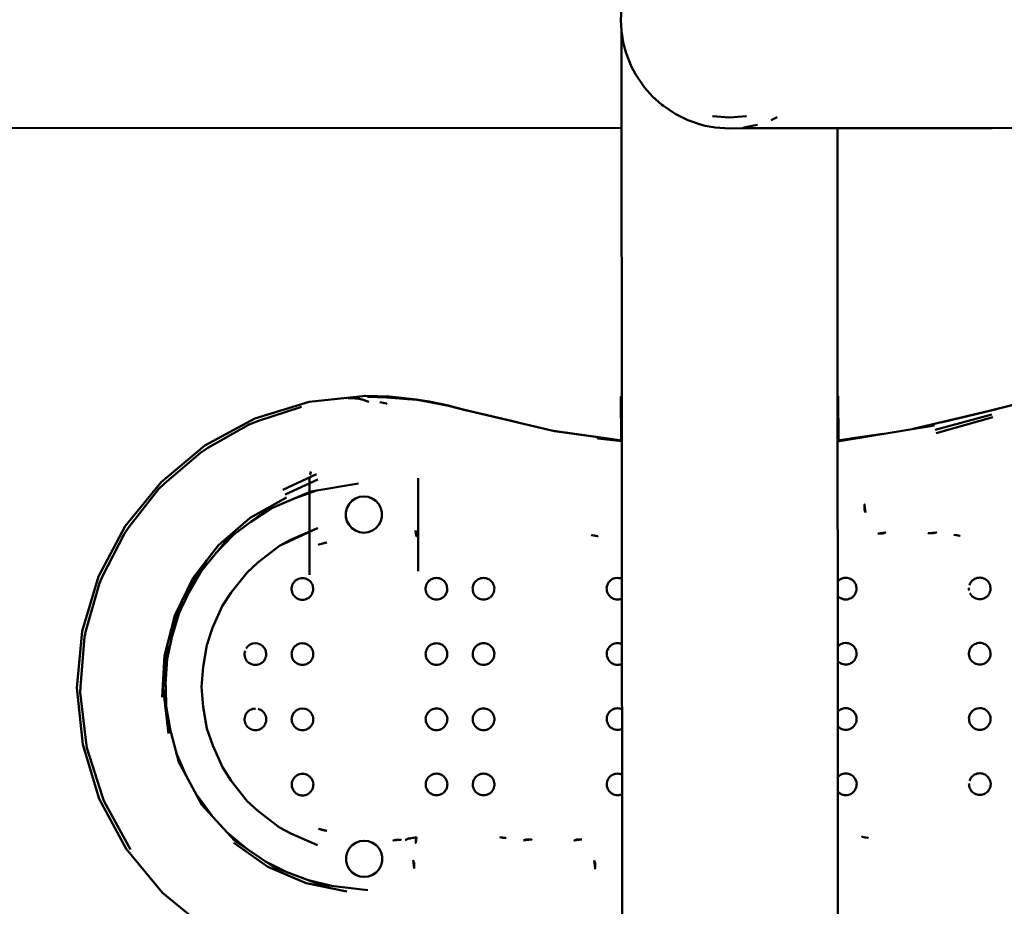
# Model space of a CAD drawing. Units: millimetres. Extents: x -569 to 3931, y -720 to 3080.
# Drawn here: x 1467 to 1739, y 934 to 1179 of the extents above; entities that cross this region are included whole.
import ezdxf

# ---------------------------------------------------------------- set-up
doc = ezdxf.new("R2010")
doc.units = ezdxf.units.MM
doc.layers.add('Viditelná (ISO)', color=7, linetype='Continuous', lineweight=50)

# ---------------------------------------------------------------- blocks, each defined once
blk = doc.blocks.new('HF06')
at = {"layer": 'Viditelná (ISO)'}
for p, q in [((2201.97, -1904.1), (2202.02, -1904.54)), ((2202.02, -1904.41), (2202.19, -2185.95)), ((2216.82, -1926.93), (2213.55, -1924.75)), ((2224.05, -1929.93), (2220.33, -1928.67)), ((2231.82, -1927.94), (2227.12, -1927.53)), ((2236.51, -1927.53), (2231.82, -1927.94)), ((1824.52, -1931.02), (2202.03, -1930.79)), ((2231.82, -1930.95), (2227.9, -1930.69)), ((2261.76, -2185.92), (2261.6, -1930.86)), ((2201.86, -2004.96), (2202.08, -2004.96)), ((2261.87, -2017), (2261.86, -2004.92)), ((2113.61, -2007.77), (2101.52, -2011.77)), ((2303.97, -2008.81), (2282.53, -2013.88)), ((2288.63, -2014.09), (2304.26, -2009.86)), ((2288.84, -2015.03), (2304.48, -2010.62)), ((2261.65, -2017.32), (2288.38, -2012.92)), ((2199.63, -2016.72), (2183.2, -2014.41)), ((2273.56, -2015.36), (2261.65, -2017.03)), ((2274.19, -2015.25), (2265.26, -2016.52)), ((2117.8, -2026.32), (2108.54, -2030.64)), ((2118.18, -2027.85), (2109.13, -2031.99)), ((2115.88, -2031.23), (2115.88, -2027.51)), ((2115.88, -2031.23), (2115.88, -2027.51)), ((2115.98, -2026.51), (2116, -2026.44)), ((2116, -2026.44), (2116.27, -2025.58)), ((2145.88, -2027.49), (2145.89, -2053.12)), ((2129.35, -2028.92), (2116.2, -2031.11)), ((2116.2, -2031.11), (2103.92, -2036.34)), ((2117.76, -2030.85), (2111.12, -2033.27)), ((2115.89, -2042.22), (2115.88, -2031.24)), ((2115.89, -2042.22), (2115.88, -2031.24)), ((2105.54, -2035.65), (2099.65, -2039.53)), ((2103.92, -2036.34), (2093.23, -2044.32)), ((2064.75, -2042.69), (2058.64, -2054.71)), ((2089.94, -2048.29), (2094.76, -2043.17)), ((2115.9, -2053.14), (2115.89, -2042.29)), ((2115.9, -2054.09), (2115.89, -2042.29)), ((2093.23, -2044.32), (2084.76, -2054.55)), ((2120.63, -2045.25), (2119.19, -2045.54)), ((2057.86, -2056.43), (2058.64, -2054.71)), ((2084.69, -2054.66), (2078.94, -2066.45)), ((2086.03, -2053.01), (2082.55, -2059.06)), ((2200.15, -2055.06), (2200.89, -2054.96)), ((2262.45, -2055.29), (2263.15, -2055.02)), ((2057.86, -2056.43), (2054.14, -2069.58)), ((2152.34, -2055.36), (2152.95, -2055.8)), ((2161.04, -2057.06), (2161.36, -2056.38)), ((2165.34, -2055.35), (2165.95, -2055.8)), ((2265.95, -2055.73), (2266.43, -2056.31)), ((2266.89, -2057.73), (2266.84, -2058.48)), ((2152.66, -2060.42), (2152, -2060.78)), ((2153.61, -2059.27), (2153.21, -2059.9)), ((2161.59, -2059.9), (2161.18, -2059.26)), ((2199.79, -2060.75), (2199.14, -2060.39)), ((2113.52, -2060.99), (2112.79, -2060.81)), ((2163.52, -2060.96), (2162.79, -2060.78)), ((2300.52, -2060.88), (2299.8, -2060.69)), ((2077.85, -2071.29), (2079.85, -2064.58)), ((2078.84, -2066.76), (2076.06, -2079.46)), ((2053.74, -2071.24), (2054.14, -2069.58)), ((2102.35, -2073.39), (2102.96, -2073.83)), ((2112.46, -2073.39), (2113.16, -2073.11)), ((2113.16, -2073.11), (2113.91, -2073.01)), ((2148.85, -2073.81), (2148.37, -2074.39)), ((2202.12, -2073.24), (2201.65, -2073.06)), ((2263.91, -2072.92), (2263.16, -2073.02)), ((2265.96, -2073.73), (2265.35, -2073.29)), ((2147.96, -2076.56), (2148.2, -2077.27)), ((2153.63, -2077.27), (2153.86, -2076.55)), ((2160.96, -2076.55), (2161.19, -2077.27)), ((2197.96, -2076.53), (2198.19, -2077.24)), ((2198.37, -2074.36), (2198.05, -2075.04)), ((2076.54, -2077.29), (2076.14, -2084.27)), ((2103.62, -2077.3), (2103.22, -2077.93)), ((2198.6, -2077.88), (2199.15, -2078.39)), ((2262.8, -2078.71), (2263.53, -2078.9)), ((2298.6, -2077.82), (2299.15, -2078.33)), ((2076.03, -2079.77), (2076.34, -2092.93)), ((2076.28, -2090.43), (2077.49, -2097.27)), ((2076.34, -2092.98), (2079.79, -2105.85)), ((2098.87, -2091.84), (2099.47, -2091.4)), ((2148.06, -2093.07), (2147.93, -2093.8)), ((2153.45, -2092.38), (2152.97, -2091.8)), ((2165.97, -2091.8), (2165.37, -2091.35)), ((2263.17, -2091.02), (2262.47, -2091.29)), ((2298.38, -2092.29), (2298.06, -2092.97)), ((2300.92, -2090.9), (2300.17, -2091)), ((2099.16, -2096.45), (2098.61, -2095.94)), ((2116.64, -2095.29), (2116.23, -2095.93)), ((2148.61, -2095.91), (2149.16, -2096.42)), ((2265.69, -2096.35), (2266.23, -2095.83)), ((2102.69, -2096.45), (2102.02, -2096.81)), ((2112.82, -2096.8), (2112.16, -2096.45)), ((2079.09, -2103.25), (2081.85, -2109.63)), ((2079.79, -2105.85), (2086.17, -2117.56)), ((2111.88, -2109.83), (2112.48, -2109.39)), ((2165.98, -2109.8), (2166.46, -2110.37)), ((2303.93, -2111.71), (2303.88, -2112.46)), ((2112.17, -2114.45), (2111.62, -2113.93)), ((2148.62, -2113.91), (2148.22, -2113.27)), ((2150.55, -2114.97), (2149.82, -2114.78)), ((2162.17, -2114.41), (2161.62, -2113.9)), ((2165.7, -2114.41), (2165.04, -2114.77)), ((2166.88, -2112.54), (2166.65, -2113.26)), ((2262.83, -2114.71), (2262.17, -2114.35)), ((2084.8, -2115.04), (2088.98, -2120.65)), ((2086.17, -2117.56), (2095.15, -2127.43)), ((2093.11, -2125.19), (2098.45, -2129.67)), ((2120.67, -2124.77), (2119.24, -2124.48)), ((2095.15, -2127.43), (2106.2, -2134.91)), ((2143.2, -2126.87), (2142.31, -2127.36)), ((2143.2, -2126.87), (2145.44, -2126.49)), ((2143.2, -2126.87), (2143.85, -2126.92)), ((2103.57, -2133.13), (2109.78, -2136.24)), ((2106.2, -2134.91), (2118.7, -2139.57)), ((2115.57, -2138.4), (2122.34, -2140)), ((2131.95, -2141.15), (2118.7, -2139.57))]:
    blk.add_line(p, q, dxfattribs=at)
at = {"layer": 'Viditelná (ISO)', "flags": 128}
for points in [[(2213.52, -1877.15), (2213.08, -1877.5), (2210.57, -1879.74), (2208.33, -1882.25), (2205.81, -1885.96), (2204.76, -1887.94), (2203.26, -1891.69), (2202.55, -1894.29), (2201.96, -1897.83), (2201.8, -1900.96), (2201.97, -1904.1), (2202.55, -1907.64), (2203.27, -1910.23), (2204.78, -1913.98), (2205.83, -1915.96), (2208.35, -1919.66), (2210.6, -1922.17), (2213.11, -1924.41), (2213.55, -1924.75)], [(2216.82, -1926.93), (2218.8, -1927.98), (2220.33, -1928.67)], [(2224.05, -1929.93), (2225.14, -1930.2), (2227.9, -1930.69)], [(2235.73, -1930.69), (2238.49, -1930.19), (2239.58, -1929.92)], [(2243.3, -1928.65), (2244.83, -1927.96), (2244.99, -1927.88)], [(2231.82, -1930.95), (2235.31, -1930.88), (2240.1, -1930.88), (2247.94, -1930.88), (2258.61, -1930.87), (2271.82, -1930.86), (2287.21, -1930.85), (2304.37, -1930.84), (2322.82, -1930.83), (2342.06, -1930.82), (2351.82, -1930.87), (2686.7, -1930.43)], [(2173.15, -2012.05), (2158.98, -2008.67), (2153.73, -2007.31), (2148.86, -2006.31), (2145.94, -2005.83), (2145.32, -2005.74), (2137.94, -2004.96), (2131.41, -2004.73), (2115.78, -2006.36), (2100.78, -2011.01), (2086.96, -2018.49), (2074.87, -2028.52), (2064.97, -2040.71), (2057.62, -2054.59), (2053.12, -2069.64), (2051.63, -2085.28), (2053.23, -2100.91), (2057.83, -2115.93), (2065.27, -2129.76), (2075.26, -2141.89), (2087.42, -2151.83)], [(2126.57, -2005.37), (2127.67, -2005.31), (2128.22, -2005.3)], [(2126.57, -2005.37), (2128.09, -2005.34), (2129.77, -2005.42)], [(2129.46, -2005.55), (2128.04, -2005.37), (2126.57, -2005.37)], [(2132.2, -2006.41), (2130.38, -2005.78), (2129.46, -2005.55), (2128.49, -2005.45), (2126.57, -2005.37)], [(2159.24, -2008.75), (2154.2, -2007.48), (2148.59, -2006.39), (2145.57, -2005.86), (2142.93, -2005.62), (2137.23, -2005.16), (2134.58, -2005.07), (2131.86, -2005.01)], [(2202.08, -2004.96), (2201.86, -2004.96), (2201.87, -2017.04)], [(2261.64, -2004.92), (2261.86, -2004.92), (2261.64, -2004.92)], [(2310, -2007.22), (2304.76, -2008.58), (2290.23, -2012.06)], [(2326.5, -2005.04), (2320.8, -2005.5), (2318.16, -2005.75), (2315.14, -2006.28), (2309.53, -2007.39), (2304.23, -2008.74)], [(2135.24, -2006.5), (2137.14, -2006.9), (2136.33, -2006.7)], [(2158.98, -2008.67), (2159.24, -2008.75), (2159.51, -2008.82), (2159.77, -2008.9)], [(2159.77, -2008.9), (2183.46, -2014.47), (2202.09, -2017.07)], [(2101.52, -2011.77), (2099.06, -2012.74), (2087.82, -2019.1), (2085.75, -2020.43), (2075.81, -2028.97), (2074.17, -2030.54), (2065.96, -2040.99), (2064.75, -2042.69)], [(2202.09, -2017.24), (2195.46, -2016.51), (2202.09, -2017.2)], [(2109.49, -2032.83), (2099.44, -2038.42), (2090.73, -2045.91), (2083.71, -2055), (2078.65, -2065.32), (2075.78, -2076.44), (2075.2, -2087.92)], [(2125.92, -2038.11), (2126.21, -2039.28), (2126.77, -2040.35), (2127.57, -2041.25), (2128.56, -2041.93), (2129.69, -2042.36), (2130.89, -2042.5), (2132.08, -2042.36), (2133.21, -2041.93), (2134.2, -2041.25), (2135, -2040.34), (2135.56, -2039.28), (2135.85, -2038.1), (2135.85, -2036.9), (2135.56, -2035.73), (2135, -2034.66), (2134.2, -2033.76), (2133.2, -2033.08), (2132.08, -2032.65), (2130.88, -2032.51), (2129.69, -2032.65), (2128.56, -2033.08), (2127.57, -2033.76), (2126.77, -2034.67), (2126.21, -2035.74), (2125.92, -2036.91), (2125.92, -2038.11)], [(2269.35, -2036.94), (2269.11, -2034.7), (2269.11, -2036.2), (2269.35, -2036.94)], [(2107.55, -2046.15), (2110.63, -2044.5), (2118.04, -2041.29), (2107.55, -2046.15)], [(2145.12, -2041.89), (2145.18, -2042.7), (2145.39, -2043.5), (2145.12, -2041.89)], [(2194.59, -2043.25), (2195.39, -2043.47), (2193.79, -2043.2), (2194.59, -2043.25)], [(2272.75, -2042.69), (2274.14, -2042.69), (2274.87, -2042.45), (2272.75, -2042.69)], [(2288.17, -2042.68), (2288.9, -2042.44), (2286.67, -2042.68), (2288.17, -2042.68)], [(2293.79, -2043.14), (2294.59, -2043.19), (2295.39, -2043.4), (2293.79, -2043.14)], [(2098.61, -2053.48), (2101.55, -2050.77), (2107.55, -2046.15)], [(2119.19, -2045.54), (2118.39, -2045.77), (2120.63, -2045.25)], [(2119.19, -2045.54), (2119.99, -2045.31), (2120.63, -2045.25)], [(2076.93, -2097.88), (2075.44, -2085.37), (2076.76, -2072.84), (2080.83, -2060.92), (2087.45, -2050.19)], [(2091.78, -2062.82), (2094.24, -2059.03), (2098.61, -2053.48)], [(2113.52, -2060.99), (2113.9, -2060.99), (2114.27, -2060.99), (2114.64, -2060.9), (2115, -2060.8), (2115.34, -2060.62), (2115.66, -2060.44), (2115.94, -2060.18), (2116.21, -2059.92), (2116.42, -2059.61), (2116.61, -2059.29), (2116.73, -2058.93), (2116.84, -2058.57), (2116.87, -2058.2), (2116.89, -2057.83), (2116.82, -2057.45), (2116.75, -2057.09), (2116.59, -2056.74), (2116.43, -2056.41), (2116.19, -2056.11), (2115.95, -2055.83), (2115.64, -2055.6), (2115.34, -2055.39), (2114.99, -2055.24), (2114.64, -2055.11), (2114.27, -2055.06), (2113.89, -2055.02), (2113.52, -2055.06), (2113.15, -2055.11), (2112.8, -2055.25), (2112.45, -2055.39), (2112.14, -2055.61), (2111.84, -2055.83), (2111.6, -2056.12), (2111.36, -2056.41), (2111.2, -2056.75), (2111.04, -2057.09), (2110.97, -2057.46), (2110.9, -2057.83), (2110.92, -2058.2), (2110.95, -2058.58), (2111.07, -2058.94), (2111.18, -2059.3), (2111.39, -2059.61), (2111.59, -2059.93), (2111.86, -2060.19), (2112.14, -2060.44), (2112.46, -2060.62), (2112.79, -2060.81)], [(2152.34, -2055.36), (2151.99, -2055.22), (2151.64, -2055.09), (2151.27, -2055.04), (2150.89, -2054.99), (2150.52, -2055.04), (2150.15, -2055.09), (2149.8, -2055.22), (2149.45, -2055.36), (2149.14, -2055.58), (2148.84, -2055.81), (2148.6, -2056.09), (2148.36, -2056.39), (2148.2, -2056.73), (2148.04, -2057.07), (2147.97, -2057.44), (2147.9, -2057.81), (2147.92, -2058.18), (2147.95, -2058.55), (2148.06, -2058.91), (2148.18, -2059.27), (2148.38, -2059.59), (2148.59, -2059.9), (2148.86, -2060.16), (2149.14, -2060.42), (2149.47, -2060.6), (2149.8, -2060.78), (2150.16, -2060.88), (2150.53, -2060.97), (2150.9, -2060.97), (2151.27, -2060.97), (2151.64, -2060.88), (2152, -2060.78)], [(2165.34, -2055.35), (2164.99, -2055.22), (2164.64, -2055.08), (2164.27, -2055.03), (2163.9, -2054.99), (2163.52, -2055.03), (2163.15, -2055.08), (2162.8, -2055.22), (2162.45, -2055.36), (2162.14, -2055.57), (2161.84, -2055.8), (2161.6, -2056.09), (2161.36, -2056.38)], [(2200.15, -2055.06), (2199.8, -2055.19), (2199.45, -2055.33), (2199.15, -2055.55), (2198.84, -2055.78), (2198.6, -2056.06), (2198.36, -2056.36), (2198.2, -2056.7), (2198.05, -2057.04), (2197.97, -2057.41), (2197.9, -2057.77), (2197.93, -2058.15), (2197.95, -2058.52), (2198.07, -2058.88), (2198.18, -2059.24), (2198.38, -2059.56), (2198.59, -2059.87), (2198.86, -2060.13), (2199.14, -2060.39)], [(2202.11, -2055.24), (2201.99, -2055.19), (2201.64, -2055.06), (2201.27, -2055.01), (2200.89, -2054.96)], [(2265.95, -2055.73), (2265.65, -2055.51), (2265.34, -2055.29), (2264.99, -2055.15), (2264.64, -2055.02), (2264.27, -2054.97), (2263.9, -2054.92), (2263.52, -2054.97), (2263.15, -2055.02)], [(2300.52, -2060.88), (2300.9, -2060.88), (2301.28, -2060.88), (2301.64, -2060.79), (2302.01, -2060.69), (2302.33, -2060.51), (2302.66, -2060.33), (2302.93, -2060.07), (2303.21, -2059.81), (2303.42, -2059.49), (2303.61, -2059.17), (2303.73, -2058.82), (2303.84, -2058.46), (2303.87, -2058.09), (2303.89, -2057.71), (2303.82, -2057.34), (2303.75, -2056.97), (2303.59, -2056.63), (2303.43, -2056.29), (2303.19, -2056), (2302.95, -2055.71), (2302.65, -2055.49), (2302.34, -2055.27), (2301.99, -2055.13), (2301.64, -2054.99), (2301.27, -2054.95), (2300.9, -2054.9), (2300.52, -2054.95), (2300.15, -2055), (2299.8, -2055.13), (2299.45, -2055.27), (2299.15, -2055.49), (2298.84, -2055.72), (2298.6, -2056), (2298.36, -2056.3), (2298.2, -2056.63), (2298.04, -2056.98)], [(2153.61, -2059.27), (2153.73, -2058.91), (2153.84, -2058.55), (2153.87, -2058.18), (2153.89, -2057.8), (2153.82, -2057.43), (2153.75, -2057.06), (2153.59, -2056.72), (2153.43, -2056.38), (2153.19, -2056.09), (2152.95, -2055.8)], [(2161.04, -2057.06), (2160.97, -2057.43), (2160.9, -2057.8), (2160.92, -2058.17), (2160.95, -2058.55), (2161.07, -2058.9), (2161.18, -2059.26)], [(2163.52, -2060.96), (2163.9, -2060.96), (2164.27, -2060.96), (2164.64, -2060.87), (2165.01, -2060.77), (2165.33, -2060.59), (2165.66, -2060.41), (2165.94, -2060.16), (2166.21, -2059.9), (2166.41, -2059.58), (2166.61, -2059.26), (2166.73, -2058.9), (2166.84, -2058.54), (2166.87, -2058.17), (2166.89, -2057.79), (2166.82, -2057.42), (2166.75, -2057.05), (2166.59, -2056.71), (2166.43, -2056.38), (2166.19, -2056.09), (2165.95, -2055.8)], [(2262.45, -2055.29), (2262.15, -2055.51), (2261.85, -2055.74), (2261.68, -2055.94)], [(2266.89, -2057.73), (2266.82, -2057.36), (2266.75, -2056.99), (2266.59, -2056.65), (2266.43, -2056.31)], [(2297.9, -2057.71), (2297.93, -2058.09), (2297.95, -2058.46)], [(2152.66, -2060.42), (2152.94, -2060.16), (2153.21, -2059.9)], [(2161.59, -2059.9), (2161.86, -2060.16), (2162.14, -2060.41), (2162.46, -2060.6), (2162.79, -2060.78)], [(2261.68, -2059.92), (2261.86, -2060.1), (2262.13, -2060.35), (2262.46, -2060.53), (2262.79, -2060.71), (2263.16, -2060.81), (2263.52, -2060.9), (2263.9, -2060.9), (2264.28, -2060.9), (2264.64, -2060.81), (2265.01, -2060.71), (2265.33, -2060.53), (2265.66, -2060.35), (2265.94, -2060.09), (2266.21, -2059.83), (2266.41, -2059.52), (2266.61, -2059.2), (2266.73, -2058.84), (2266.84, -2058.48)], [(2298.18, -2059.18), (2298.39, -2059.5), (2298.59, -2059.81), (2298.86, -2060.07), (2299.14, -2060.33), (2299.46, -2060.51), (2299.8, -2060.69)], [(2091.78, -2062.82), (2089.12, -2068.8), (2087.5, -2073.56)], [(2199.79, -2060.75), (2200.16, -2060.85), (2200.52, -2060.94), (2200.9, -2060.94), (2201.27, -2060.94), (2201.64, -2060.84), (2202, -2060.75), (2202.11, -2060.69)], [(2053.74, -2071.24), (2052.62, -2085.05), (2052.55, -2086.57), (2054.16, -2100.52), (2054.34, -2101.84), (2058.68, -2115.39), (2059.04, -2116.47), (2066.01, -2129.1), (2066.47, -2129.93)], [(2086.06, -2085.03), (2086.49, -2079.52), (2087.5, -2073.56)], [(2099.46, -2073.4), (2099.15, -2073.62), (2098.85, -2073.84), (2098.61, -2074.13), (2098.37, -2074.42)], [(2099.46, -2073.4), (2100.16, -2073.12), (2100.91, -2073.02), (2101.65, -2073.12)], [(2102.35, -2073.39), (2102, -2073.25), (2101.65, -2073.12)], [(2103.62, -2077.3), (2103.74, -2076.94), (2103.86, -2076.58), (2103.88, -2076.21), (2103.9, -2075.83), (2103.83, -2075.46), (2103.76, -2075.1), (2103.6, -2074.75), (2103.44, -2074.41), (2103.2, -2074.12), (2102.96, -2073.83)], [(2112.46, -2073.39), (2112.16, -2073.61), (2111.85, -2073.83), (2111.61, -2074.12), (2111.37, -2074.41), (2111.21, -2074.75), (2111.06, -2075.09), (2110.98, -2075.46), (2110.92, -2075.83), (2110.94, -2076.2), (2110.96, -2076.58), (2111.08, -2076.94), (2111.19, -2077.3), (2111.39, -2077.61), (2111.6, -2077.93), (2111.87, -2078.19), (2112.15, -2078.44), (2112.48, -2078.62), (2112.81, -2078.81), (2113.17, -2078.9), (2113.54, -2078.99), (2113.91, -2078.99), (2114.29, -2078.99), (2114.65, -2078.9), (2115.02, -2078.8), (2115.34, -2078.63), (2115.67, -2078.44), (2115.95, -2078.19), (2116.22, -2077.92), (2116.42, -2077.61), (2116.62, -2077.29), (2116.74, -2076.93), (2116.86, -2076.57), (2116.88, -2076.2), (2116.9, -2075.83), (2116.83, -2075.45), (2116.76, -2075.09), (2116.6, -2074.75), (2116.44, -2074.41), (2116.2, -2074.11), (2115.96, -2073.83), (2115.66, -2073.61), (2115.35, -2073.38), (2115, -2073.25), (2114.65, -2073.11), (2114.28, -2073.06), (2113.91, -2073.01)], [(2153.86, -2076.55), (2153.88, -2076.18), (2153.9, -2075.8), (2153.83, -2075.43), (2153.76, -2075.06), (2153.6, -2074.72), (2153.44, -2074.38), (2153.2, -2074.09), (2152.96, -2073.8), (2152.66, -2073.58), (2152.35, -2073.36), (2152, -2073.22), (2151.65, -2073.09), (2151.28, -2073.04), (2150.91, -2072.99), (2150.53, -2073.04), (2150.16, -2073.09), (2149.81, -2073.22), (2149.46, -2073.36), (2149.15, -2073.58), (2148.85, -2073.81)], [(2166.9, -2075.79), (2166.76, -2075.06), (2166.44, -2074.38), (2165.96, -2073.8), (2165.35, -2073.35), (2164.65, -2073.08), (2163.91, -2072.99), (2163.16, -2073.08), (2162.46, -2073.35), (2161.85, -2073.8), (2161.37, -2074.38), (2161.05, -2075.06), (2160.91, -2075.8)], [(2161.19, -2077.27), (2161.39, -2077.58), (2161.6, -2077.9), (2161.87, -2078.16), (2162.15, -2078.41), (2162.47, -2078.59), (2162.81, -2078.77), (2163.17, -2078.87), (2163.54, -2078.96), (2163.91, -2078.96), (2164.29, -2078.96), (2164.65, -2078.87), (2165.01, -2078.77), (2165.34, -2078.59), (2165.67, -2078.41), (2165.95, -2078.15), (2166.22, -2077.89), (2166.42, -2077.58), (2166.62, -2077.26), (2166.74, -2076.9), (2166.86, -2076.54), (2166.88, -2076.17), (2166.9, -2075.79), (2166.83, -2075.42), (2166.76, -2075.06), (2166.6, -2074.72), (2166.44, -2074.38), (2166.2, -2074.08), (2165.96, -2073.8), (2165.66, -2073.57), (2165.35, -2073.35), (2165, -2073.21), (2164.65, -2073.08), (2164.28, -2073.03), (2163.91, -2072.99), (2163.54, -2073.03), (2163.16, -2073.08), (2162.81, -2073.22), (2162.46, -2073.35), (2162.16, -2073.57), (2161.85, -2073.8), (2161.62, -2074.09), (2161.37, -2074.38), (2161.21, -2074.72), (2161.05, -2075.06)], [(2201.65, -2073.06), (2201.28, -2073.01), (2200.91, -2072.96), (2200.53, -2073.01), (2200.16, -2073.05), (2199.81, -2073.19), (2199.46, -2073.33), (2199.16, -2073.55), (2198.85, -2073.78), (2198.61, -2074.07), (2198.37, -2074.36)], [(2263.16, -2073.02), (2262.81, -2073.16), (2262.46, -2073.3), (2262.16, -2073.51), (2261.85, -2073.74), (2261.69, -2073.94)], [(2265.35, -2073.29), (2265, -2073.15), (2264.65, -2073.02), (2264.28, -2072.97), (2263.91, -2072.92)], [(2266.44, -2074.31), (2266.2, -2074.02), (2265.96, -2073.73)], [(2303.9, -2075.71), (2303.83, -2075.34), (2303.76, -2074.97), (2303.6, -2074.63), (2303.44, -2074.29), (2303.2, -2074), (2302.96, -2073.71), (2302.66, -2073.49), (2302.35, -2073.27), (2302, -2073.13), (2301.65, -2072.99), (2301.28, -2072.94), (2300.91, -2072.9), (2300.53, -2072.94), (2300.16, -2072.99), (2299.81, -2073.13), (2299.46, -2073.27), (2299.16, -2073.49), (2298.85, -2073.71), (2298.61, -2074), (2298.38, -2074.29), (2298.21, -2074.64), (2298.06, -2074.97), (2297.98, -2075.34), (2297.91, -2075.71), (2297.93, -2076.09), (2297.96, -2076.47), (2298.08, -2076.82), (2298.2, -2077.18), (2298.39, -2077.5), (2298.6, -2077.82)], [(2098.05, -2075.1), (2097.98, -2075.47), (2097.92, -2075.83), (2097.94, -2076.21), (2097.96, -2076.59), (2098.08, -2076.94), (2098.2, -2077.3), (2098.39, -2077.62), (2098.6, -2077.94), (2098.87, -2078.19), (2099.15, -2078.45)], [(2148.37, -2074.39), (2148.21, -2074.73), (2148.05, -2075.07), (2147.98, -2075.44), (2147.92, -2075.8), (2147.94, -2076.18), (2147.96, -2076.56)], [(2160.91, -2075.8), (2160.93, -2076.18), (2160.96, -2076.55)], [(2198.05, -2075.04), (2197.98, -2075.4), (2197.92, -2075.77), (2197.94, -2076.15), (2197.96, -2076.53)], [(2263.53, -2078.9), (2263.91, -2078.9), (2264.29, -2078.9), (2264.65, -2078.81), (2265.01, -2078.71), (2265.35, -2078.53), (2265.67, -2078.35), (2265.95, -2078.09), (2266.22, -2077.83), (2266.43, -2077.51), (2266.62, -2077.2), (2266.74, -2076.84), (2266.85, -2076.48), (2266.88, -2076.11), (2266.9, -2075.73)], [(2266.9, -2075.73), (2266.76, -2074.99), (2266.44, -2074.31)], [(2302.01, -2078.69), (2302.68, -2078.32), (2303.22, -2077.81), (2303.63, -2077.18), (2303.86, -2076.46), (2303.9, -2075.71)], [(2100.53, -2079), (2099.81, -2078.81), (2099.15, -2078.45)], [(2100.53, -2079), (2100.91, -2079), (2101.29, -2079), (2101.65, -2078.91), (2102.01, -2078.81), (2102.35, -2078.63), (2102.67, -2078.45), (2102.95, -2078.19), (2103.22, -2077.93)], [(2148.2, -2077.27), (2148.4, -2077.59), (2148.6, -2077.91), (2148.87, -2078.17), (2149.15, -2078.42), (2149.48, -2078.6), (2149.81, -2078.78), (2150.17, -2078.88), (2150.53, -2078.97), (2150.91, -2078.97), (2151.29, -2078.97), (2151.65, -2078.88), (2152.02, -2078.78), (2152.34, -2078.6), (2152.67, -2078.42), (2152.95, -2078.16), (2153.22, -2077.9), (2153.42, -2077.59), (2153.63, -2077.27)], [(2198.19, -2077.24), (2198.39, -2077.56), (2198.6, -2077.88)], [(2199.15, -2078.39), (2199.48, -2078.57), (2199.81, -2078.75), (2200.17, -2078.85), (2200.54, -2078.94), (2200.91, -2078.94), (2201.29, -2078.94), (2201.65, -2078.85), (2202.02, -2078.75), (2202.13, -2078.69)], [(2261.69, -2077.92), (2261.87, -2078.1), (2262.15, -2078.35), (2262.48, -2078.53), (2262.8, -2078.71)], [(2299.15, -2078.33), (2299.48, -2078.51), (2299.81, -2078.69), (2300.17, -2078.79), (2300.54, -2078.87), (2300.91, -2078.88), (2301.29, -2078.88), (2301.65, -2078.79), (2302.01, -2078.69)], [(2086.06, -2085.03), (2086.49, -2090.55), (2087.52, -2096.5)], [(2098.87, -2091.84), (2098.62, -2092.13), (2098.39, -2092.42), (2098.23, -2092.75), (2098.06, -2093.1), (2097.99, -2093.47), (2097.92, -2093.84), (2097.95, -2094.21), (2097.97, -2094.59), (2098.09, -2094.95), (2098.2, -2095.3), (2098.41, -2095.62), (2098.61, -2095.94)], [(2100.92, -2091.02), (2100.55, -2091.07), (2100.17, -2091.12), (2099.82, -2091.25), (2099.47, -2091.4)], [(2102.69, -2096.45), (2102.96, -2096.19), (2103.23, -2095.94), (2103.43, -2095.62), (2103.63, -2095.3), (2103.75, -2094.94), (2103.87, -2094.58), (2103.89, -2094.21), (2103.91, -2093.83), (2103.85, -2093.46), (2103.77, -2093.09), (2103.61, -2092.75), (2103.45, -2092.41), (2103.21, -2092.12), (2102.97, -2091.84), (2102.67, -2091.61), (2102.36, -2091.39), (2102.01, -2091.25), (2101.66, -2091.12)], [(2112.47, -2091.39), (2112.17, -2091.61), (2111.86, -2091.83), (2111.62, -2092.12), (2111.38, -2092.41), (2111.22, -2092.75), (2111.07, -2093.09), (2111, -2093.46), (2110.93, -2093.83), (2110.95, -2094.2), (2110.97, -2094.58), (2111.09, -2094.94), (2111.21, -2095.29), (2111.41, -2095.61), (2111.61, -2095.93), (2111.88, -2096.19), (2112.16, -2096.45)], [(2112.47, -2091.39), (2113.17, -2091.11), (2113.92, -2091.02), (2114.67, -2091.11)], [(2116.64, -2095.29), (2116.75, -2094.93), (2116.87, -2094.58), (2116.89, -2094.2), (2116.91, -2093.82), (2116.84, -2093.46), (2116.77, -2093.09), (2116.61, -2092.75), (2116.45, -2092.41), (2116.22, -2092.11), (2115.97, -2091.83), (2115.67, -2091.6), (2115.36, -2091.38), (2115.01, -2091.24), (2114.67, -2091.11)], [(2152.97, -2091.8), (2152.67, -2091.58), (2152.36, -2091.36), (2152.01, -2091.22), (2151.66, -2091.08), (2151.29, -2091.03), (2150.92, -2090.99), (2150.54, -2091.04), (2150.17, -2091.09), (2149.82, -2091.22), (2149.47, -2091.36), (2149.17, -2091.59), (2148.87, -2091.8), (2148.62, -2092.09), (2148.39, -2092.38), (2148.22, -2092.73), (2148.06, -2093.07)], [(2149.16, -2096.42), (2149.48, -2096.6), (2149.82, -2096.78), (2150.18, -2096.88), (2150.55, -2096.97), (2150.92, -2096.97), (2151.3, -2096.97), (2151.66, -2096.88), (2152.02, -2096.78), (2152.36, -2096.6), (2152.69, -2096.42), (2152.96, -2096.16), (2153.23, -2095.91), (2153.43, -2095.59), (2153.63, -2095.27), (2153.75, -2094.91), (2153.87, -2094.55), (2153.89, -2094.18), (2153.92, -2093.8), (2153.85, -2093.43), (2153.77, -2093.06), (2153.62, -2092.72), (2153.45, -2092.38)], [(2165.37, -2091.35), (2165.01, -2091.21), (2164.66, -2091.08), (2164.29, -2091.03), (2163.92, -2090.98), (2163.54, -2091.03), (2163.17, -2091.08), (2162.82, -2091.22), (2162.47, -2091.36), (2162.17, -2091.58), (2161.86, -2091.8), (2161.62, -2092.09), (2161.39, -2092.38), (2161.22, -2092.72), (2161.07, -2093.06), (2160.99, -2093.43), (2160.93, -2093.8), (2160.95, -2094.17), (2160.97, -2094.55), (2161.09, -2094.9), (2161.21, -2095.26), (2161.41, -2095.58), (2161.61, -2095.9), (2161.88, -2096.16), (2162.16, -2096.41), (2162.49, -2096.59), (2162.82, -2096.78), (2163.18, -2096.87), (2163.54, -2096.96), (2163.92, -2096.96), (2164.3, -2096.96), (2164.66, -2096.87), (2165.03, -2096.77), (2165.35, -2096.59), (2165.68, -2096.41)], [(2166.87, -2094.55), (2166.89, -2094.17), (2166.91, -2093.79), (2166.84, -2093.43), (2166.77, -2093.06), (2166.61, -2092.71), (2166.45, -2092.38), (2166.21, -2092.08), (2165.97, -2091.8)], [(2202.13, -2091.24), (2202.01, -2091.19), (2201.66, -2091.05), (2201.29, -2091.01), (2200.92, -2090.96), (2200.54, -2091.01), (2200.17, -2091.06), (2199.82, -2091.19), (2199.47, -2091.33), (2199.17, -2091.55), (2198.87, -2091.77), (2198.62, -2092.06), (2198.39, -2092.35), (2198.22, -2092.69), (2198.07, -2093.04), (2197.99, -2093.4), (2197.92, -2093.78), (2197.95, -2094.15), (2197.97, -2094.52), (2198.09, -2094.88), (2198.21, -2095.24), (2198.41, -2095.56), (2198.61, -2095.87), (2198.88, -2096.13), (2199.16, -2096.39), (2199.49, -2096.57), (2199.82, -2096.75), (2200.18, -2096.85), (2200.54, -2096.94), (2200.92, -2096.94), (2201.29, -2096.94), (2201.66, -2096.84), (2202.02, -2096.75), (2202.14, -2096.69)], [(2262.47, -2091.29), (2262.17, -2091.52), (2261.86, -2091.74), (2261.7, -2091.93)], [(2264.66, -2091.02), (2264.29, -2090.97), (2263.92, -2090.92), (2263.54, -2090.97), (2263.17, -2091.02)], [(2266.91, -2093.73), (2266.77, -2092.99), (2266.45, -2092.31), (2265.97, -2091.73), (2265.36, -2091.29), (2264.66, -2091.02)], [(2266.23, -2095.83), (2266.43, -2095.52), (2266.63, -2095.2), (2266.75, -2094.84), (2266.87, -2094.48), (2266.89, -2094.11), (2266.91, -2093.73), (2266.84, -2093.36), (2266.77, -2092.99), (2266.61, -2092.65), (2266.45, -2092.31), (2266.21, -2092.02), (2265.97, -2091.73)], [(2298.06, -2092.97), (2297.99, -2093.34), (2297.92, -2093.71), (2297.95, -2094.09), (2297.97, -2094.46), (2298.09, -2094.82), (2298.21, -2095.18), (2298.41, -2095.5), (2298.61, -2095.81), (2298.88, -2096.07), (2299.16, -2096.33), (2299.49, -2096.51), (2299.82, -2096.69)], [(2300.17, -2091), (2299.82, -2091.13), (2299.47, -2091.27), (2299.17, -2091.49), (2298.86, -2091.71), (2298.62, -2092), (2298.38, -2092.29)], [(2301.29, -2096.88), (2301.66, -2096.78), (2302.02, -2096.69), (2302.36, -2096.51), (2302.68, -2096.33), (2302.96, -2096.07), (2303.23, -2095.81), (2303.44, -2095.49), (2303.63, -2095.18), (2303.75, -2094.82), (2303.87, -2094.46), (2303.89, -2094.08), (2303.91, -2093.71), (2303.84, -2093.34), (2303.77, -2092.97), (2303.61, -2092.63), (2303.45, -2092.29), (2303.21, -2092), (2302.97, -2091.71), (2302.67, -2091.49), (2302.36, -2091.27), (2302.02, -2091.13), (2301.66, -2090.99), (2301.29, -2090.94), (2300.92, -2090.9)], [(2112.82, -2096.8), (2113.18, -2096.9), (2113.55, -2096.99), (2113.92, -2096.99), (2114.3, -2096.99), (2114.66, -2096.9), (2115.03, -2096.8), (2115.35, -2096.62), (2115.68, -2096.44), (2115.96, -2096.18), (2116.23, -2095.93)], [(2147.93, -2093.8), (2147.95, -2094.18), (2147.97, -2094.56), (2148.09, -2094.91), (2148.21, -2095.27), (2148.41, -2095.59), (2148.61, -2095.91)], [(2165.68, -2096.41), (2166.23, -2095.89), (2166.64, -2095.26), (2166.87, -2094.55)], [(2261.7, -2095.92), (2261.88, -2096.09), (2262.16, -2096.35), (2262.49, -2096.53), (2262.82, -2096.71), (2263.18, -2096.81), (2263.55, -2096.9), (2263.92, -2096.9), (2264.3, -2096.9), (2264.66, -2096.81), (2265.03, -2096.71), (2265.36, -2096.53), (2265.69, -2096.35)], [(2087.52, -2096.5), (2089.14, -2101.25), (2091.81, -2107.24)], [(2099.16, -2096.45), (2099.48, -2096.63), (2099.82, -2096.81), (2100.18, -2096.91), (2100.54, -2097), (2100.92, -2097), (2101.3, -2097), (2101.66, -2096.91), (2102.02, -2096.81)], [(2299.82, -2096.69), (2300.54, -2096.88), (2301.29, -2096.88)], [(2091.81, -2107.24), (2094.27, -2111.02), (2098.65, -2116.57)], [(2112.17, -2114.45), (2112.5, -2114.63), (2112.83, -2114.8), (2113.19, -2114.9), (2113.55, -2114.99), (2113.93, -2114.99), (2114.31, -2114.99), (2114.67, -2114.9), (2115.03, -2114.8), (2115.37, -2114.62), (2115.7, -2114.44), (2115.97, -2114.18), (2116.25, -2113.93), (2116.44, -2113.61), (2116.65, -2113.29), (2116.77, -2112.93), (2116.88, -2112.57), (2116.9, -2112.2), (2116.92, -2111.83), (2116.86, -2111.45), (2116.78, -2111.09), (2116.62, -2110.74), (2116.46, -2110.41), (2116.22, -2110.12), (2115.98, -2109.83), (2115.68, -2109.6), (2115.37, -2109.39), (2115.02, -2109.24), (2114.67, -2109.11), (2114.31, -2109.06), (2113.93, -2109.01), (2113.56, -2109.06), (2113.18, -2109.11), (2112.83, -2109.25), (2112.48, -2109.39)], [(2152.38, -2109.36), (2152.03, -2109.22), (2151.67, -2109.09), (2151.3, -2109.04), (2150.93, -2108.99), (2150.56, -2109.04), (2150.18, -2109.09), (2149.83, -2109.22), (2149.48, -2109.37), (2149.18, -2109.58), (2148.88, -2109.81), (2148.63, -2110.1), (2148.39, -2110.39), (2148.24, -2110.72), (2148.08, -2111.07), (2148, -2111.44), (2147.94, -2111.81), (2147.96, -2112.18), (2147.99, -2112.56), (2148.1, -2112.91), (2148.22, -2113.27)], [(2152.38, -2109.36), (2152.99, -2109.8), (2153.46, -2110.38)], [(2165.98, -2109.8), (2165.68, -2109.57), (2165.37, -2109.35), (2165.02, -2109.21), (2164.68, -2109.08), (2164.3, -2109.03), (2163.93, -2108.98), (2163.56, -2109.03), (2163.18, -2109.08), (2162.83, -2109.21), (2162.48, -2109.36), (2162.18, -2109.58), (2161.88, -2109.8), (2161.64, -2110.09), (2161.4, -2110.38), (2161.23, -2110.72), (2161.08, -2111.06), (2161, -2111.43), (2160.94, -2111.8), (2160.96, -2112.17), (2160.98, -2112.55), (2161.1, -2112.91), (2161.22, -2113.26), (2161.42, -2113.58), (2161.62, -2113.9)], [(2202.14, -2109.24), (2202.02, -2109.19), (2201.67, -2109.05), (2201.3, -2109.01), (2200.93, -2108.96), (2200.55, -2109.01), (2200.19, -2109.06), (2199.83, -2109.19), (2199.48, -2109.33), (2199.18, -2109.55), (2198.88, -2109.78), (2198.63, -2110.06), (2198.39, -2110.36), (2198.24, -2110.69), (2198.08, -2111.04)], [(2264.68, -2109.02), (2264.3, -2108.97), (2263.93, -2108.92), (2263.55, -2108.97), (2263.18, -2109.02), (2262.83, -2109.15), (2262.48, -2109.3), (2262.18, -2109.52), (2261.87, -2109.74), (2261.71, -2109.94)], [(2264.68, -2109.02), (2265.38, -2109.29), (2265.98, -2109.73)], [(2303.93, -2111.71), (2303.86, -2111.34), (2303.78, -2110.97), (2303.63, -2110.63), (2303.46, -2110.29), (2303.22, -2110), (2302.98, -2109.71), (2302.68, -2109.49), (2302.37, -2109.27), (2302.03, -2109.13), (2301.68, -2108.99), (2301.3, -2108.94), (2300.93, -2108.9), (2300.56, -2108.94), (2300.18, -2108.99), (2299.83, -2109.13), (2299.48, -2109.27), (2299.18, -2109.49), (2298.88, -2109.71), (2298.63, -2110), (2298.4, -2110.29), (2298.24, -2110.63), (2298.08, -2110.98)], [(2111.88, -2109.83), (2111.63, -2110.12), (2111.4, -2110.41), (2111.24, -2110.75), (2111.08, -2111.09), (2111, -2111.46), (2110.94, -2111.83)], [(2111.22, -2113.29), (2110.98, -2112.58), (2110.94, -2111.83)], [(2150.55, -2114.97), (2150.93, -2114.97), (2151.31, -2114.97), (2151.67, -2114.88), (2152.04, -2114.78), (2152.37, -2114.6), (2152.69, -2114.42), (2152.97, -2114.16), (2153.24, -2113.9), (2153.45, -2113.59), (2153.65, -2113.27), (2153.77, -2112.91), (2153.88, -2112.55), (2153.9, -2112.18), (2153.92, -2111.8), (2153.86, -2111.43), (2153.78, -2111.06), (2153.62, -2110.72), (2153.46, -2110.38)], [(2166.88, -2112.54), (2166.9, -2112.17), (2166.93, -2111.79), (2166.86, -2111.42), (2166.78, -2111.05), (2166.63, -2110.71), (2166.46, -2110.37)], [(2197.98, -2112.52), (2197.94, -2111.77), (2198.08, -2111.04)], [(2262.83, -2114.71), (2263.19, -2114.81), (2263.56, -2114.9), (2263.93, -2114.9), (2264.31, -2114.9), (2264.67, -2114.81), (2265.03, -2114.71), (2265.37, -2114.53), (2265.7, -2114.35), (2265.97, -2114.09), (2266.25, -2113.83), (2266.45, -2113.52), (2266.64, -2113.2), (2266.76, -2112.84), (2266.88, -2112.48), (2266.9, -2112.11), (2266.93, -2111.73)], [(2266.46, -2110.31), (2266.23, -2110.02), (2265.98, -2109.73)], [(2266.46, -2110.31), (2266.78, -2110.99), (2266.93, -2111.73)], [(2297.94, -2111.71), (2297.96, -2112.09), (2297.98, -2112.46), (2298.1, -2112.82), (2298.22, -2113.18), (2298.42, -2113.5), (2298.62, -2113.81), (2298.89, -2114.07), (2299.17, -2114.33), (2299.5, -2114.51), (2299.83, -2114.69), (2300.19, -2114.78), (2300.56, -2114.88), (2300.93, -2114.88), (2301.31, -2114.87), (2301.67, -2114.78), (2302.04, -2114.69), (2302.37, -2114.51), (2302.7, -2114.32), (2302.97, -2114.07), (2303.24, -2113.81), (2303.45, -2113.5), (2303.64, -2113.18), (2303.76, -2112.82), (2303.88, -2112.46)], [(2111.22, -2113.29), (2111.42, -2113.61), (2111.62, -2113.93)], [(2148.62, -2113.91), (2148.89, -2114.17), (2149.17, -2114.42), (2149.5, -2114.6), (2149.82, -2114.78)], [(2162.17, -2114.41), (2162.49, -2114.6), (2162.83, -2114.77), (2163.19, -2114.87), (2163.56, -2114.96), (2163.93, -2114.96), (2164.31, -2114.96), (2164.67, -2114.87), (2165.04, -2114.77)], [(2165.7, -2114.41), (2165.97, -2114.15), (2166.24, -2113.9), (2166.45, -2113.58), (2166.65, -2113.26)], [(2197.98, -2112.52), (2198.1, -2112.88), (2198.22, -2113.24), (2198.42, -2113.56), (2198.62, -2113.87), (2198.89, -2114.14), (2199.17, -2114.39), (2199.5, -2114.57), (2199.83, -2114.75), (2200.19, -2114.85), (2200.56, -2114.94), (2200.93, -2114.94), (2201.31, -2114.94), (2201.67, -2114.85), (2202.04, -2114.75), (2202.15, -2114.69)], [(2261.71, -2113.92), (2261.89, -2114.1), (2262.17, -2114.35)], [(2107.6, -2123.89), (2101.59, -2119.27), (2098.65, -2116.57)], [(2118.1, -2128.73), (2110.68, -2125.53), (2107.6, -2123.89)], [(2119.24, -2124.48), (2118.44, -2124.25), (2120.67, -2124.77)], [(2119.24, -2124.48), (2120.03, -2124.71), (2120.67, -2124.77)], [(2126.2, -2141.5), (2114.95, -2139.2), (2104.38, -2134.67), (2094.95, -2128.11)], [(2135.91, -2131.9), (2135.62, -2130.73), (2135.05, -2129.66), (2134.26, -2128.76), (2133.27, -2128.08), (2132.14, -2127.65), (2130.94, -2127.5), (2129.74, -2127.65), (2128.62, -2128.08), (2127.62, -2128.76), (2126.83, -2129.67), (2126.27, -2130.73), (2125.98, -2131.9), (2125.98, -2133.11), (2126.27, -2134.28), (2126.83, -2135.35), (2127.63, -2136.25), (2128.62, -2136.93), (2129.75, -2137.36), (2130.95, -2137.5), (2132.14, -2137.36), (2133.27, -2136.93), (2134.26, -2136.24), (2135.06, -2135.34), (2135.62, -2134.27), (2135.91, -2133.1), (2135.91, -2131.9)], [(2139.69, -2127.23), (2138.96, -2127.47), (2141.08, -2127.23), (2139.69, -2127.23)], [(2143.2, -2126.87), (2144.64, -2126.71), (2145.44, -2126.49)], [(2145.44, -2126.49), (2145.23, -2127.29), (2145.17, -2128.1), (2145.44, -2126.49)], [(2168.44, -2126.48), (2170.04, -2126.74), (2169.24, -2126.69), (2168.44, -2126.48)], [(2174.93, -2127.44), (2177.16, -2127.2), (2175.66, -2127.2), (2174.93, -2127.44)], [(2191.08, -2127.19), (2188.96, -2127.44), (2189.69, -2127.19), (2191.08, -2127.19)], [(2269.23, -2126.63), (2268.44, -2126.42), (2270.04, -2126.68), (2269.23, -2126.63)], [(2144.72, -2135.21), (2144.72, -2133.71), (2144.48, -2132.98), (2144.72, -2135.21)], [(2194.48, -2132.95), (2194.72, -2135.18), (2194.72, -2133.68), (2194.48, -2132.95)]]:
    blk.add_lwpolyline(points, dxfattribs=at)

msp = doc.modelspace()

# ---------------------------------------------------------------- block references
msp.add_blockref('HF06', (-568.76, 3079.81))

doc.saveas('drawing.dxf')
